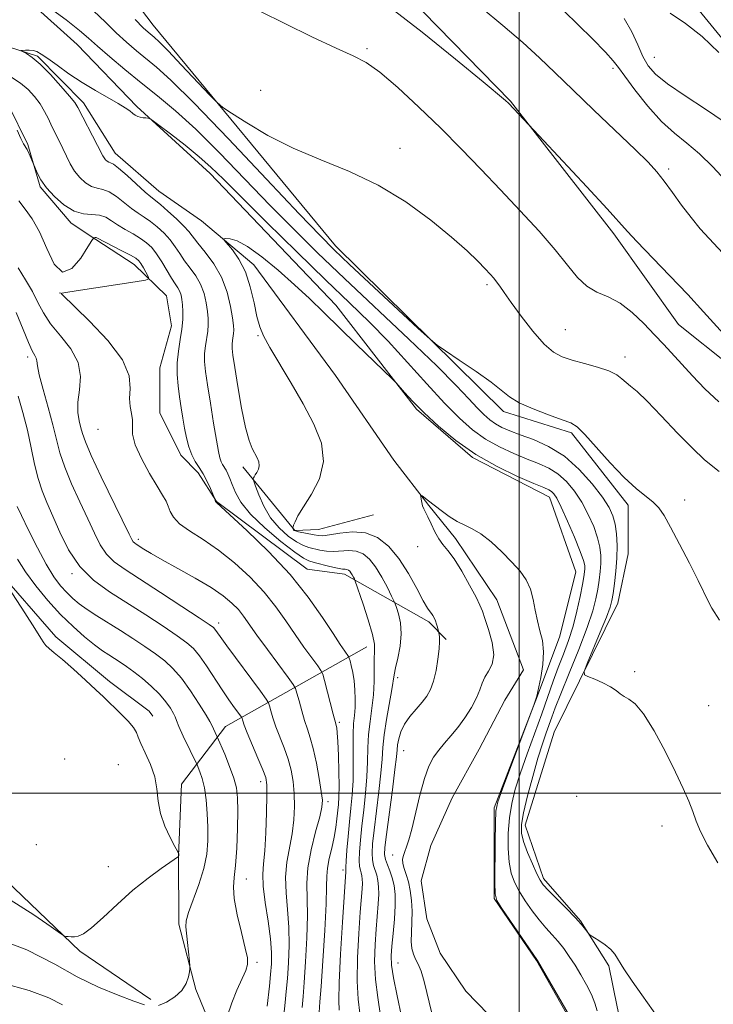
# Model space of a CAD drawing. Extents: x 2102300 to 2105200, y 339800 to 342700.
# Drawn here: x 2103419 to 2103532, y 340466 to 340626 of the extents above; entities that cross this region are included whole.
import ezdxf

# ---------------------------------------------------------------- set-up
doc = ezdxf.new("R2010")
doc.units = 0
doc.header["$MEASUREMENT"] = 0
doc.linetypes.add('rvrstm', pattern=[117.1, 50, -3.9, 0.5, -3.9, 0.5, -3.9, 0.5, -3.9, 50])
for name, color, linetype, lineweight in [('32000', 7, 'Continuous', 0), ('DTM HARD BREAKLINE', 7, 'Continuous', 0), ('DTM SPOT ELEVATION', 2, 'Continuous', 13), ('INDEX CONTOUR', 41, 'Continuous', 13), ('INTERMEDIATE CONTOUR', 44, 'Continuous', 0), ('STREAM - RIVER SINGLE LINE', 142, 'rvrstm', 0)]:
    doc.layers.add(name, color=color, linetype=linetype, lineweight=lineweight)

msp = doc.modelspace()

# ---------------------------------------------------------------- linework, layer by layer
at = {"layer": '32000', "flags": 128}
for points in [[(2103500, 342500), (2103500, 340000)], [(2102500, 340500), (2105000, 340500)]]:
    msp.add_lwpolyline(points, dxfattribs=at)
at = {"layer": 'DTM HARD BREAKLINE'}
for points in [[(2103246.581, 340728.201, 1084.965), (2103247.21, 340711.664, 1085.385), (2103249.855, 340695.734, 1085.595), (2103252.69, 340687.671, 1086.785), (2103259.763, 340678.201, 1087.065), (2103269.457, 340668.938, 1087.485), (2103280.564, 340659.071, 1086.855), (2103292.882, 340648.802, 1086.435), (2103312.264, 340635.115, 1086.015), (2103329.626, 340623.644, 1085.525), (2103345.573, 340613.583, 1084.895), (2103360.715, 340603.318, 1084.335), (2103369.196, 340596.069, 1083.705), (2103381.313, 340584.994, 1083.005), (2103392.825, 340574.321, 1082.445), (2103400.101, 340563.44, 1081.885), (2103409.808, 340545.907, 1081.185), (2103414.863, 340536.637, 1079.995), (2103424.762, 340525.356, 1079.715), (2103433.445, 340518.108, 1079.645), (2103439.906, 340513.277, 1079.505), (2103440.512, 340512.471, 1079.225)], [(2103430.58, 340637.85, 1069.82), (2103440.56, 340624.7, 1068.81), (2103470.15, 340588.88, 1066.59), (2103497.44, 340561.94, 1065.59), (2103508.51, 340558.47, 1065.69), (2103517.73, 340546.73, 1065.59), (2103517.7, 340538.87, 1065.18), (2103516.05, 340530.81, 1064.78), (2103505.67, 340509.89, 1063.37), (2103500.97, 340494.8, 1062.76), (2103503.95, 340486.11, 1062.36), (2103509.97, 340479.23, 1062.06), (2103514.57, 340471.95, 1061.86), (2103515.95, 340465.29, 1061.76), (2103517.53, 340458.03, 1061.55), (2103520.33, 340451.97, 1061.25), (2103525.14, 340447.11, 1061.05), (2103528.34, 340440.24, 1060.95), (2103529.7, 340430.96, 1060.95), (2103530.29, 340426.32, 1060.95), (2103533.1, 340423.08, 1060.55)], [(2103520.933, 340637.245, 1081.185), (2103531.177, 340624.674, 1080.205), (2103541.026, 340612.693, 1080.205), (2103552.646, 340600.714, 1080.695), (2103562.693, 340587.554, 1080.555), (2103568.609, 340576.156, 1080.065), (2103574.33, 340563.383, 1079.785), (2103575.916, 340554.536, 1078.945), (2103574.755, 340541.752, 1077.965), (2103573.584, 340535.261, 1077.405), (2103572.823, 340517.562, 1076.705), (2103577.381, 340493.184, 1075.655), (2103579.36, 340484.141, 1075.165), (2103588.039, 340466.062, 1075.095), (2103597.094, 340459.389, 1075.025), (2103610.473, 340454.492, 1075.025), (2103631.136, 340443.903, 1075.095), (2103643.534, 340437.628, 1075.165), (2103655.927, 340434.5, 1074.745), (2103669.297, 340435.502, 1074.325), (2103682.07, 340442.01, 1074.045), (2103691.496, 340451.462, 1074.045)], [(2103413.654, 340634.631, 1063.965), (2103428.194, 340621.542, 1062.915), (2103437.889, 340611.471, 1062.145), (2103449.805, 340600.597, 1061.305), (2103470.206, 340579.247, 1060.465), (2103483.34, 340562.324, 1059.835), (2103492.427, 340554.472, 1059.975), (2103504.941, 340548.035, 1059.345), (2103509.194, 340535.94, 1058.855), (2103506.587, 340525.449, 1058.435), (2103502.971, 340515.762, 1058.015), (2103495.937, 340497.6, 1057.805), (2103495.959, 340482.877, 1057.945), (2103502.83, 340472.802, 1057.945), (2103509.301, 340461.315, 1057.875), (2103520.218, 340443.583, 1057.245), (2103525.085, 340424.832, 1056.895), (2103529.545, 340408.905, 1056.195), (2103542.873, 340397.428, 1055.915), (2103553.978, 340388.772, 1055.355)], [(2103534.155, 340569.456, 1071.385), (2103525.876, 340576.1, 1070.965), (2103515.368, 340590.808, 1071.595), (2103498.596, 340612.365, 1072.085), (2103477.388, 340634.117, 1072.855)], [(2103404.88, 340616.29, 1066.76), (2103416.99, 340611.78, 1065.95), (2103420.2, 340605.3, 1065.85), (2103422.19, 340598.42, 1066.15), (2103427.21, 340592.53, 1066.46), (2103431.25, 340589.89, 1068.17), (2103437.49, 340585.81, 1068.68), (2103442.73, 340580.74, 1067.26), (2103443.51, 340575.88, 1066.96), (2103441.66, 340569.02, 1067.06), (2103441.63, 340561.74, 1067.47), (2103445.03, 340554.85, 1066.66), (2103447.85, 340552.01, 1066.46), (2103450.86, 340547.34, 1065.95)], [(2103455.13, 340552.98, 1062.51), (2103463.58, 340542.63, 1059.89), (2103467.42, 340542.82, 1059.08), (2103476.33, 340545.2, 1058.87)], [(2103450.86, 340547.34, 1065.95), (2103465.57, 340536.36, 1065.24), (2103471.63, 340535.52, 1064.53), (2103485.34, 340527.78, 1060.29), (2103488.16, 340524.94, 1059.78)], [(2103475.28, 340523.72, 1064.67), (2103452.32, 340510.83, 1075.2), (2103445.16, 340501.43, 1079.49), (2103444.68, 340489.81, 1080.02), (2103444.7, 340478.69, 1078.24), (2103447.47, 340468.11, 1077.88)], [(2103440.175, 340466.485, 1078.455), (2103428.667, 340474.335, 1079.785), (2103409.885, 340492.258, 1081.395), (2103391.107, 340506.551, 1083.775), (2103375.357, 340519.437, 1084.195), (2103362.854, 340518.007, 1083.845), (2103354.546, 340506.443, 1084.125), (2103333.066, 340492.768, 1087.345), (2103315.923, 340481.373, 1089.025)], [(2103476.94, 340413.39, 1065.34), (2103462.85, 340428.42, 1068.68), (2103454.47, 340451.1, 1074.44), (2103447.47, 340468.11, 1077.88)]]:
    msp.add_polyline3d(points, dxfattribs=at)
at = {"layer": 'DTM SPOT ELEVATION'}
for p in [(2103475.27, 340620.88, 1070.21), (2103521.98, 340619.48, 1078.91), (2103515.248, 340617.668, 1075.655), (2103458.01, 340614.1, 1068.91), (2103480.657, 340604.675, 1068.655), (2103524.287, 340601.334, 1074.325), (2103494.78, 340582.56, 1067.71), (2103425.43, 340581.19, 1068.01), (2103507.524, 340575.267, 1068.935), (2103457.58, 340574.29, 1060.11), (2103420.16, 340570.79, 1072.41), (2103517.17, 340570.78, 1068.51), (2103431.571, 340559.048, 1068.795), (2103526.91, 340547.61, 1066.41), (2103438.13, 340541.21, 1069.61), (2103483.53, 340540.01, 1058.51), (2103427.369, 340535.646, 1074.255), (2103451.18, 340527.613, 1071.525), (2103480.26, 340518.71, 1061.61), (2103518.77, 340519.69, 1064.21), (2103530.806, 340514.189, 1065.435), (2103470.767, 340511.506, 1067.745), (2103481.261, 340506.882, 1059.065), (2103426.18, 340505.55, 1081.71), (2103434.876, 340504.597, 1080.905), (2103457.99, 340501.85, 1074.51), (2103509.36, 340499.46, 1063.21), (2103468.97, 340498.595, 1069.635), (2103523.19, 340494.64, 1063.11), (2103421.59, 340491.61, 1081.41), (2103479.46, 340489.93, 1058.61), (2103433.286, 340488.056, 1080.975), (2103471.406, 340487.506, 1066.345), (2103455.677, 340486.071, 1075.305), (2103457.43, 340472.49, 1075.71), (2103480.302, 340472.392, 1059.135)]:
    msp.add_point(p, dxfattribs=at)
at = {"layer": 'INDEX CONTOUR'}
for points in [[(2103458.0059, 340626.912, 1070), (2103461.916, 340624.948, 1070), (2103466.337, 340622.802, 1070), (2103470.28, 340620.956, 1070), (2103473.052, 340619.706, 1070), (2103475.148, 340618.61, 1070), (2103477.361, 340617.04, 1070), (2103480.283, 340614.544, 1070), (2103483.715, 340611.369, 1070), (2103487.257, 340607.936, 1070), (2103490.598, 340604.579, 1070), (2103493.785, 340601.287, 1070), (2103496.953, 340597.9589, 1070), (2103500.169, 340594.551, 1070), (2103503.227, 340591.231, 1070), (2103505.851, 340588.223, 1070), (2103507.861, 340585.712, 1070), (2103509.469, 340583.738, 1070), (2103510.979, 340582.305, 1070), (2103512.639, 340581.352, 1070), (2103514.459, 340580.562, 1070), (2103516.386, 340579.552, 1070), (2103518.36, 340578.054, 1070), (2103520.276, 340576.248, 1070), (2103522.015, 340574.43, 1070), (2103523.513, 340572.8109, 1070), (2103526.414, 340569.626, 1070), (2103528.169, 340567.7219, 1070), (2103530.186, 340565.648, 1070), (2103532.431, 340563.547, 1070)], [(2103524.5461, 340626.62, 1080), (2103527.016, 340624.944, 1080), (2103529.729, 340622.861, 1080), (2103532.451, 340620.25, 1080)], [(2103480.903, 340463.736, 1060), (2103480.191, 340467.078, 1060), (2103479.586, 340469.992, 1060), (2103479.277, 340472.03, 1060), (2103479.229, 340473.559, 1060), (2103479.348, 340475.148, 1060), (2103479.545, 340477.21, 1060), (2103479.74, 340479.529, 1060), (2103479.859, 340481.737, 1060), (2103479.838, 340483.546, 1060), (2103479.677, 340485.004, 1060), (2103479.3899, 340486.243, 1060), (2103479.004, 340487.366, 1060), (2103478.605, 340488.371, 1060), (2103478.291, 340489.229, 1060), (2103478.149, 340490.009, 1060), (2103478.201, 340491.175, 1060), (2103478.456, 340493.289, 1060), (2103479.404, 340500.505, 1060), (2103479.827, 340503.833, 1060), (2103480.062, 340505.889, 1060), (2103480.172, 340507.013, 1060), (2103480.265, 340507.816, 1060), (2103480.443, 340508.791, 1060), (2103480.789, 340509.954, 1060), (2103481.383, 340511.203, 1060), (2103482.259, 340512.446, 1060), (2103483.275, 340513.636, 1060), (2103484.245, 340514.735, 1060), (2103485.0251, 340515.744, 1060), (2103485.627, 340516.823, 1060), (2103486.106, 340518.168, 1060), (2103486.504, 340519.888, 1060), (2103486.81, 340521.743, 1060), (2103486.999, 340523.4, 1060), (2103487.06, 340524.6029, 1060), (2103487.038, 340525.38, 1060), (2103486.953, 340526.08, 1060), (2103486.919, 340526.25, 1060), (2103486.737, 340526.91, 1060), (2103486.578, 340527.441, 1060), (2103486.394, 340527.982, 1060), (2103486.201, 340528.447, 1060), (2103485.996, 340528.828, 1060), (2103485.778, 340529.136, 1060), (2103485.521, 340529.435, 1060), (2103485.114, 340530.012, 1060), (2103484.4281, 340531.203, 1060), (2103483.371, 340533.209, 1060), (2103482.012, 340535.6751, 1060), (2103480.463, 340538.106, 1060), (2103478.805, 340540.083, 1060), (2103477.016, 340541.483, 1060), (2103475.047, 340542.259, 1060), (2103472.908, 340542.421, 1060), (2103470.848, 340542.206, 1060), (2103469.176, 340541.912, 1060), (2103468.096, 340541.775, 1060), (2103467.3861, 340541.797, 1060), (2103466.721, 340541.918, 1060), (2103464.163, 340542.429, 1060), (2103463.6919, 340542.552, 1060), (2103463.467, 340542.648, 1060), (2103463.374, 340542.738, 1060), (2103463.316, 340542.836, 1060), (2103463.246, 340543.006, 1060), (2103463.237, 340543.063, 1060), (2103463.27, 340543.185, 1060), (2103463.375, 340543.478, 1060), (2103463.6, 340544.0489, 1060), (2103464.076, 340545.011, 1060), (2103464.956, 340546.481, 1060), (2103466.267, 340548.529, 1060), (2103467.553, 340551.037, 1060), (2103468.231, 340553.842, 1060), (2103467.873, 340556.81, 1060), (2103466.657, 340559.923, 1060), (2103464.911, 340563.193, 1060), (2103462.956, 340566.57, 1060), (2103459.521, 340572.372, 1060), (2103458.498, 340574.223, 1060), (2103457.865, 340575.703, 1060), (2103457.408, 340577.368, 1060), (2103456.933, 340579.61, 1060), (2103456.335, 340582.177, 1060), (2103455.531, 340584.654, 1060), (2103454.494, 340586.696, 1060), (2103453.416, 340588.231, 1060), (2103452.083, 340589.798, 1060), (2103452.0361, 340589.998, 1060), (2103452.364, 340590.028, 1060), (2103453.052, 340589.983, 1060), (2103454.19, 340589.651, 1060), (2103455.892, 340588.744, 1060), (2103458.199, 340587.08, 1060), (2103460.851, 340584.9, 1060), (2103463.512, 340582.549, 1060), (2103465.941, 340580.286, 1060), (2103468.2829, 340578.023, 1060), (2103473.541, 340572.8939, 1060), (2103479.444, 340567.191, 1060), (2103480.03, 340566.5949, 1060), (2103481.401, 340565.035, 1060), (2103482.727, 340563.6, 1060), (2103484.554, 340561.7521, 1060), (2103486.905, 340559.562, 1060), (2103489.726, 340557.225, 1060), (2103492.9491, 340554.971, 1060), (2103496.434, 340553.0009, 1060), (2103499.75, 340551.41, 1060), (2103502.396, 340550.2649, 1060), (2103504.017, 340549.59, 1060), (2103504.85, 340549.227, 1060), (2103505.279, 340548.973, 1060), (2103505.646, 340548.611, 1060), (2103506.124, 340547.858, 1060), (2103506.847, 340546.413, 1060), (2103507.878, 340544.138, 1060), (2103509.001, 340541.5299, 1060), (2103509.933, 340539.244, 1060), (2103510.462, 340537.774, 1060), (2103510.663, 340536.949, 1060), (2103510.683, 340536.434, 1060), (2103510.6389, 340535.911, 1060), (2103510.52, 340535.126, 1060), (2103510.288, 340533.839, 1060), (2103509.912, 340531.906, 1060), (2103509.3941, 340529.551, 1060), (2103508.75, 340527.091, 1060), (2103507.997, 340524.777, 1060), (2103507.18, 340522.5791, 1060), (2103506.346, 340520.403, 1060), (2103505.525, 340518.146, 1060), (2103503.6599, 340512.884, 1060), (2103501.291, 340506.384, 1060), (2103500.207, 340503.289, 1060), (2103499.377, 340500.653, 1060), (2103498.795, 340498.306, 1060), (2103498.423, 340495.9749, 1060), (2103498.23, 340493.477, 1060), (2103498.212, 340490.987, 1060), (2103498.373, 340488.767, 1060), (2103498.719, 340486.997, 1060), (2103499.265, 340485.517, 1060), (2103500.0271, 340484.082, 1060), (2103501.002, 340482.513, 1060), (2103502.109, 340480.899, 1060), (2103503.247, 340479.397, 1060), (2103504.332, 340478.116, 1060), (2103505.355, 340476.988, 1060), (2103506.321, 340475.9, 1060), (2103507.242, 340474.749, 1060), (2103508.15, 340473.485, 1060), (2103509.079, 340472.07, 1060), (2103510.043, 340470.492, 1060), (2103510.961, 340468.858, 1060), (2103511.729, 340467.298, 1060), (2103512.275, 340465.909, 1060), (2103512.663, 340464.638, 1060)], [(2103464.741, 340465.17, 1070), (2103464.905, 340466.941, 1070), (2103465.088, 340469.245, 1070), (2103465.321, 340472.597, 1070), (2103465.534, 340476.483, 1070), (2103465.628, 340480.131, 1070), (2103465.5, 340485.3819, 1070), (2103465.671, 340487.853, 1070), (2103466.214, 340490.759, 1070), (2103466.945, 340493.716, 1070), (2103467.599, 340496.152, 1070), (2103467.963, 340497.706, 1070), (2103468.035, 340498.843, 1070), (2103467.869, 340500.238, 1070), (2103467.521, 340502.363, 1070), (2103467.06, 340504.872, 1070), (2103466.561, 340507.215, 1070), (2103466.082, 340508.992, 1070), (2103465.619, 340510.399, 1070), (2103465.152, 340511.781, 1070), (2103464.677, 340513.372, 1070), (2103464.242, 340514.958, 1070), (2103463.913, 340516.2131, 1070), (2103463.69, 340516.963, 1070), (2103463.316, 340517.631, 1070), (2103462.472, 340518.787, 1070), (2103459.129, 340523.298, 1070), (2103457.416, 340525.653, 1070), (2103455.243, 340528.713, 1070), (2103454.387, 340529.783, 1070), (2103453.353, 340530.8539, 1070), (2103451.943, 340532.026, 1070), (2103449.972, 340533.369, 1070), (2103447.371, 340534.904, 1070), (2103444.55, 340536.468, 1070), (2103442.032, 340537.847, 1070), (2103440.223, 340538.88, 1070), (2103439.045, 340539.595, 1070), (2103437.814, 340540.387, 1070), (2103437.498, 340540.613, 1070), (2103437.286, 340540.819, 1070), (2103437.079, 340541.152, 1070), (2103436.632, 340542.056, 1070), (2103432.129, 340551.331, 1070), (2103430.5, 340554.799, 1070), (2103429.538, 340557.04, 1070), (2103429.081, 340558.359, 1070), (2103428.827, 340559.328, 1070), (2103428.549, 340560.433, 1070), (2103428.327, 340561.802, 1070), (2103428.3149, 340563.472, 1070), (2103428.567, 340565.453, 1070), (2103428.734, 340567.641, 1070), (2103428.366, 340569.903, 1070), (2103427.1719, 340572.12, 1070), (2103425.511, 340574.229, 1070), (2103423.902, 340576.185, 1070), (2103422.7279, 340577.97, 1070), (2103421.837, 340579.68, 1070), (2103420.941, 340581.444, 1070), (2103419.835, 340583.347, 1070), (2103418.644, 340585.304, 1070)], [(2103417.301, 340482.645, 1080), (2103421.163, 340480.23, 1080), (2103423.9889, 340478.27, 1080), (2103425.525, 340477.185, 1080), (2103426.156, 340476.78, 1080), (2103426.421, 340476.71, 1080), (2103426.762, 340476.689, 1080), (2103427.226, 340476.671, 1080), (2103427.764, 340476.671, 1080), (2103428.368, 340476.748, 1080), (2103429.213, 340477.132, 1080), (2103430.515, 340478.099, 1080), (2103432.416, 340479.8109, 1080), (2103434.749, 340481.985, 1080), (2103437.2669, 340484.228, 1080), (2103439.725, 340486.197, 1080), (2103441.873, 340487.766, 1080), (2103444.688, 340489.703, 1080), (2103444.726, 340489.85, 1080), (2103444.703, 340490.183, 1080), (2103444.6769, 340490.2701, 1080), (2103444.52, 340490.571, 1080), (2103444.095, 340491.347, 1080), (2103443.339, 340492.765, 1080), (2103442.462, 340494.639, 1080), (2103441.747, 340496.695, 1080), (2103441.3789, 340498.71, 1080), (2103441.161, 340500.6811, 1080), (2103440.801, 340502.66, 1080), (2103440.103, 340504.657, 1080), (2103439.254, 340506.511, 1080), (2103438.538, 340508.022, 1080), (2103438.142, 340509.07, 1080), (2103437.857, 340509.856, 1080), (2103437.378, 340510.662, 1080), (2103436.495, 340511.692, 1080), (2103435.3769, 340512.833, 1080), (2103432.487, 340515.628, 1080), (2103431.266, 340516.771, 1080), (2103429.5409, 340518.354, 1080), (2103427.59, 340520.115, 1080), (2103425.805, 340521.6851, 1080), (2103424.497, 340522.781, 1080), (2103423.6381, 340523.479, 1080), (2103423.116, 340523.94, 1080), (2103422.78, 340524.369, 1080), (2103422.3131, 340525.15, 1080), (2103421.355, 340526.711, 1080), (2103419.703, 340529.267, 1080), (2103414.842, 340536.664, 1080)]]:
    msp.add_polyline3d(points, dxfattribs=at)
at = {"layer": 'INTERMEDIATE CONTOUR'}
for points in [[(2103423.085, 340627.978, 1064), (2103426.417, 340625.532, 1064), (2103428.604, 340623.836, 1064), (2103430.066, 340622.59, 1064), (2103431.5139, 340621.292, 1064), (2103433.498, 340619.5599, 1064), (2103435.935, 340617.498, 1064), (2103438.581, 340615.331, 1064), (2103441.271, 340613.185, 1064), (2103444.154, 340610.795, 1064), (2103447.459, 340607.797, 1064), (2103451.316, 340603.974, 1064), (2103455.4681, 340599.6829, 1064), (2103459.563, 340595.425, 1064), (2103463.383, 340591.541, 1064), (2103467.2549, 340587.729, 1064), (2103471.644, 340583.526, 1064), (2103482.069, 340573.699, 1064), (2103486.614, 340569.348, 1064), (2103489.791, 340566.178, 1064), (2103491.836, 340564.026, 1064), (2103493.1981, 340562.553, 1064), (2103494.272, 340561.461, 1064), (2103495.224, 340560.624, 1064), (2103496.163, 340559.958, 1064), (2103497.203, 340559.381, 1064), (2103498.486, 340558.816, 1064), (2103500.163, 340558.186, 1064), (2103502.319, 340557.397, 1064), (2103504.789, 340556.293, 1064), (2103507.344, 340554.704, 1064), (2103509.765, 340552.558, 1064), (2103511.8811, 340550.186, 1064), (2103513.528, 340548.02, 1064), (2103514.602, 340546.368, 1064), (2103515.225, 340545.031, 1064), (2103515.574, 340543.686, 1064), (2103515.798, 340542.0759, 1064), (2103515.908, 340540.21, 1064), (2103515.886, 340538.16, 1064), (2103515.7279, 340536.03, 1064), (2103515.496, 340534.03, 1064), (2103515.265, 340532.403, 1064), (2103515.069, 340531.253, 1064), (2103514.765, 340530.157, 1064), (2103514.167, 340528.554, 1064), (2103513.175, 340526.107, 1064), (2103511.071, 340521.0559, 1064), (2103510.566, 340519.764, 1064), (2103510.592, 340519.206, 1064), (2103511.172, 340518.904, 1064), (2103512.269, 340518.474, 1064), (2103513.606, 340517.903, 1064), (2103514.847, 340517.273, 1064), (2103515.745, 340516.658, 1064), (2103516.412, 340516.105, 1064), (2103517.047, 340515.652, 1064), (2103517.8321, 340515.251, 1064), (2103518.865, 340514.4891, 1064), (2103520.226, 340512.866, 1064), (2103521.933, 340510.087, 1064), (2103523.756, 340506.677, 1064), (2103525.403, 340503.3661, 1064), (2103526.649, 340500.722, 1064), (2103527.543, 340498.678, 1064), (2103528.2, 340497.004, 1064), (2103528.762, 340495.456, 1064), (2103529.468, 340493.732, 1064), (2103530.585, 340491.518, 1064), (2103532.253, 340488.6639, 1064)], [(2103479.07, 340627.546, 1072), (2103484.225, 340623.565, 1072), (2103489.682, 340619.1771, 1072), (2103494.168, 340615.503, 1072), (2103497.81, 340612.478, 1072), (2103498.279, 340612.037, 1072), (2103504.036, 340605.916, 1072), (2103511.013, 340598.432, 1072), (2103514.293, 340594.88, 1072), (2103517.62, 340591.191, 1072), (2103519.127, 340589.567, 1072), (2103524.414, 340584.062, 1072), (2103527.382, 340580.943, 1072), (2103529.955, 340578.1649, 1072), (2103533.729, 340573.99, 1072)], [(2103493.845, 340627.553, 1074), (2103497.367, 340624.644, 1074), (2103500.613, 340621.866, 1074), (2103503.334, 340619.385, 1074), (2103505.873, 340616.942, 1074), (2103508.715, 340614.172, 1074), (2103512.16, 340610.869, 1074), (2103518.832, 340604.505, 1074), (2103520.949, 340602.423, 1074), (2103522.3749, 340600.882, 1074), (2103523.572, 340599.378, 1074), (2103524.908, 340597.532, 1074), (2103526.387, 340595.467, 1074), (2103527.921, 340593.431, 1074), (2103529.429, 340591.627, 1074), (2103530.847, 340590.068, 1074), (2103534.544, 340586.1051, 1074)], [(2103430.845, 340627.024, 1066), (2103432.806, 340625.158, 1066), (2103434.559, 340623.4549, 1066), (2103436.222, 340621.918, 1066), (2103437.832, 340620.52, 1066), (2103441.073, 340617.8679, 1066), (2103443.443, 340615.74, 1066), (2103447.233, 340612.002, 1066), (2103452.792, 340606.235, 1066), (2103458.98, 340599.696, 1066), (2103464.282, 340594.063, 1066), (2103467.657, 340590.512, 1066), (2103469.946, 340588.2119, 1066), (2103472.4591, 340585.83, 1066), (2103483.568, 340575.4799, 1066), (2103485.522, 340573.681, 1066), (2103486.679, 340572.729, 1066), (2103488.03, 340571.809, 1066), (2103490.281, 340570.313, 1066), (2103492.993, 340568.469, 1066), (2103495.438, 340566.712, 1066), (2103498.432, 340564.331, 1066), (2103500.008, 340563.383, 1066), (2103502.263, 340562.371, 1066), (2103504.789, 340561.394, 1066), (2103506.967, 340560.616, 1066), (2103508.379, 340560.093, 1066), (2103509.412, 340559.46, 1066), (2103510.653, 340558.246, 1066), (2103514.792, 340553.622, 1066), (2103517.065, 340551.237, 1066), (2103519.014, 340549.466, 1066), (2103521.795, 340547.247, 1066), (2103522.699, 340546.312, 1066), (2103523.538, 340545.074, 1066), (2103524.596, 340543.178, 1066), (2103526.053, 340540.437, 1066), (2103527.668, 340537.331, 1066), (2103529.097, 340534.508, 1066), (2103530.755, 340531.059, 1066), (2103531.313, 340530.015, 1066), (2103532.555, 340528.08, 1066)], [(2103507.284, 340627.03, 1076), (2103511.895, 340622.461, 1076), (2103514.015, 340620.319, 1076), (2103515.296, 340618.915, 1076), (2103516.135, 340617.818, 1076), (2103517.149, 340616.382, 1076), (2103518.796, 340614.163, 1076), (2103520.902, 340611.529, 1076), (2103523.132, 340609.0471, 1076), (2103525.232, 340607.124, 1076), (2103527.248, 340605.509, 1076), (2103529.308, 340603.787, 1076), (2103531.468, 340601.681, 1076), (2103533.521, 340599.473, 1076)], [(2103517.0531, 340625.787, 1078), (2103518.292, 340623.608, 1078), (2103519.258, 340621.491, 1078), (2103520.081, 340619.6241, 1078), (2103520.935, 340618.108, 1078), (2103522.15, 340616.719, 1078), (2103524.1, 340615.153, 1078), (2103526.981, 340613.202, 1078), (2103530.2829, 340611.046, 1078), (2103533.32, 340608.9669, 1078)], [(2103437.605, 340625.618, 1068), (2103438.947, 340624.276, 1068), (2103439.728, 340623.543, 1068), (2103440.726, 340622.711, 1068), (2103441.535, 340621.963, 1068), (2103442.97, 340620.52, 1068), (2103445.182, 340618.206, 1068), (2103449.723, 340613.375, 1068), (2103450.943, 340612.102, 1068), (2103451.86, 340611.329, 1068), (2103453.259, 340610.393, 1068), (2103455.745, 340608.807, 1068), (2103459.192, 340606.778, 1068), (2103463.295, 340604.688, 1068), (2103467.7689, 340602.8, 1068), (2103472.422, 340600.912, 1068), (2103477.086, 340598.702, 1068), (2103481.575, 340595.974, 1068), (2103485.642, 340593.022, 1068), (2103489.024, 340590.2651, 1068), (2103491.533, 340588.036, 1068), (2103493.288, 340586.344, 1068), (2103494.482, 340585.111, 1068), (2103495.299, 340584.247, 1068), (2103495.878, 340583.6021, 1068), (2103496.35, 340583.012, 1068), (2103496.853, 340582.304, 1068), (2103497.573, 340581.2649, 1068), (2103498.7021, 340579.6749, 1068), (2103500.344, 340577.444, 1068), (2103502.248, 340575, 1068), (2103504.071, 340572.905, 1068), (2103505.581, 340571.569, 1068), (2103506.982, 340570.812, 1068), (2103508.59, 340570.301, 1068), (2103510.601, 340569.765, 1068), (2103512.731, 340569.169, 1068), (2103514.5821, 340568.537, 1068), (2103515.8591, 340567.894, 1068), (2103516.7051, 340567.264, 1068), (2103517.368, 340566.671, 1068), (2103518.099, 340566.075, 1068), (2103519.15, 340565.181, 1068), (2103520.773, 340563.631, 1068), (2103523.094, 340561.231, 1068), (2103525.736, 340558.453, 1068), (2103528.1949, 340555.933, 1068), (2103530.08, 340554.155, 1068), (2103531.454, 340553.003, 1068), (2103532.49, 340552.21, 1068)], [(2103477.502, 340463.8291, 1062), (2103477.025, 340466.79, 1062), (2103476.641, 340469.736, 1062), (2103476.512, 340472.628, 1062), (2103476.588, 340475.3831, 1062), (2103476.767, 340477.907, 1062), (2103477.11, 340482.002, 1062), (2103477.194, 340483.5561, 1062), (2103477.18, 340484.794, 1062), (2103477.07, 340485.793, 1062), (2103476.873, 340486.641, 1062), (2103476.346, 340488.231, 1062), (2103476.157, 340489.133, 1062), (2103476.107, 340490.239, 1062), (2103476.206, 340491.77, 1062), (2103476.453, 340493.971, 1062), (2103477.232, 340500.235, 1062), (2103477.557, 340503.227, 1062), (2103477.729, 340505.5051, 1062), (2103477.85, 340507.401, 1062), (2103478.059, 340509.436, 1062), (2103478.451, 340511.9541, 1062), (2103479.327, 340516.8, 1062), (2103479.713, 340519.213, 1062), (2103479.928, 340520.307, 1062), (2103480.29, 340521.901, 1062), (2103480.661, 340523.843, 1062), (2103480.848, 340525.838, 1062), (2103480.721, 340527.629, 1062), (2103480.403, 340529.087, 1062), (2103480.078, 340530.117, 1062), (2103479.87, 340530.709, 1062), (2103479.664, 340531.194, 1062), (2103479.281, 340531.986, 1062), (2103478.596, 340533.366, 1062), (2103477.685, 340535.078, 1062), (2103476.678, 340536.729, 1062), (2103475.671, 340537.9989, 1062), (2103474.642, 340538.8421, 1062), (2103473.5379, 340539.284, 1062), (2103472.3279, 340539.378, 1062), (2103469.829, 340539.207, 1062), (2103468.683, 340539.277, 1062), (2103467.64, 340539.464, 1062), (2103465.845, 340539.892, 1062), (2103464.947, 340540.205, 1062), (2103463.859, 340540.776, 1062), (2103462.495, 340541.727, 1062), (2103461.01, 340543.049, 1062), (2103459.624, 340544.7, 1062), (2103458.514, 340546.588, 1062), (2103457.702, 340548.419, 1062), (2103457.171, 340549.849, 1062), (2103456.893, 340550.638, 1062), (2103456.799, 340550.949, 1062), (2103456.805, 340551.049, 1062), (2103456.851, 340551.165, 1062), (2103456.948, 340551.361, 1062), (2103457.126, 340551.66, 1062), (2103457.393, 340552.076, 1062), (2103457.654, 340552.585, 1062), (2103457.792, 340553.155, 1062), (2103457.718, 340553.76, 1062), (2103457.463, 340554.406, 1062), (2103456.638, 340555.937, 1062), (2103456.125, 340557.223, 1062), (2103455.544, 340559.3509, 1062), (2103454.909, 340562.501, 1062), (2103454.298, 340566.035, 1062), (2103453.806, 340569.106, 1062), (2103453.506, 340571.083, 1062), (2103453.374, 340572.192, 1062), (2103453.3639, 340572.871, 1062), (2103453.43, 340573.481, 1062), (2103453.616, 340574.628, 1062), (2103453.651, 340575.163, 1062), (2103453.602, 340575.908, 1062), (2103453.439, 340577.139, 1062), (2103453.121, 340579.029, 1062), (2103452.562, 340581.346, 1062), (2103451.666, 340583.753, 1062), (2103450.402, 340585.956, 1062), (2103449.013, 340587.831, 1062), (2103447.8091, 340589.297, 1062), (2103446.34, 340591.161, 1062), (2103445.5229, 340592.066, 1062), (2103444.319, 340593.238, 1062), (2103442.948, 340594.49, 1062), (2103441.739, 340595.543, 1062), (2103440.2, 340596.784, 1062), (2103439.2719, 340597.575, 1062), (2103436.313, 340600.254, 1062), (2103434.947, 340601.444, 1062), (2103434.083, 340602.095, 1062), (2103433.615, 340602.347, 1062), (2103433.336, 340602.45, 1062), (2103433.08, 340602.608, 1062), (2103432.828, 340602.844, 1062), (2103432.599, 340603.132, 1062), (2103432.386, 340603.491, 1062), (2103431.536, 340605.1709, 1062), (2103428.335, 340611.314, 1062), (2103427.818, 340612.111, 1062), (2103426.976, 340613.157, 1062), (2103425.574, 340614.78, 1062), (2103423.86, 340616.669, 1062), (2103422.201, 340618.3499, 1062), (2103420.896, 340619.46, 1062), (2103419.971, 340620.071, 1062), (2103419.087, 340620.508, 1062), (2103419.07, 340620.566, 1062), (2103419.314, 340620.592, 1062), (2103419.79, 340620.6199, 1062), (2103420.403, 340620.624, 1062), (2103421.043, 340620.563, 1062), (2103421.654, 340620.385, 1062), (2103422.386, 340619.9909, 1062), (2103423.444, 340619.27, 1062), (2103424.973, 340618.163, 1062), (2103426.878, 340616.807, 1062), (2103429.007, 340615.39, 1062), (2103431.194, 340614.076, 1062), (2103434.892, 340611.985, 1062), (2103436.027, 340611.271, 1062), (2103436.748, 340610.748, 1062), (2103437.235, 340610.365, 1062), (2103437.646, 340610.076, 1062), (2103438.042, 340609.867, 1062), (2103438.4581, 340609.728, 1062), (2103438.912, 340609.649, 1062), (2103439.347, 340609.613, 1062), (2103439.684, 340609.601, 1062), (2103439.924, 340609.554, 1062), (2103440.381, 340609.26, 1062), (2103441.446, 340608.466, 1062), (2103443.358, 340607.023, 1062), (2103445.733, 340605.19, 1062), (2103448.037, 340603.328, 1062), (2103449.943, 340601.635, 1062), (2103451.97, 340599.66, 1062), (2103454.844, 340596.786, 1062), (2103459.026, 340592.646, 1062), (2103463.905, 340587.859, 1062), (2103468.602, 340583.294, 1062), (2103472.458, 340579.586, 1062), (2103475.685, 340576.445, 1062), (2103478.715, 340573.349, 1062), (2103481.865, 340569.933, 1062), (2103484.999, 340566.454, 1062), (2103487.863, 340563.324, 1062), (2103490.288, 340560.8579, 1062), (2103492.438, 340558.9681, 1062), (2103494.556, 340557.465, 1062), (2103496.818, 340556.191, 1062), (2103499.118, 340555.113, 1062), (2103501.28, 340554.225, 1062), (2103503.168, 340553.493, 1062), (2103504.82, 340552.76, 1062), (2103506.311, 340551.8391, 1062), (2103507.7049, 340550.585, 1062), (2103509.003, 340549.022, 1062), (2103510.188, 340547.217, 1062), (2103511.24, 340545.253, 1062), (2103512.113, 340543.28, 1062), (2103512.754, 340541.465, 1062), (2103513.13, 340539.925, 1062), (2103513.285, 340538.579, 1062), (2103513.285, 340537.297, 1062), (2103513.183, 340535.97, 1062), (2103513.0081, 340534.578, 1062), (2103512.777, 340533.121, 1062), (2103512.475, 340531.545, 1062), (2103511.962, 340529.574, 1062), (2103511.062, 340526.878, 1062), (2103509.692, 340523.312, 1062), (2103508.135, 340519.466, 1062), (2103506.764, 340516.115, 1062), (2103505.853, 340513.824, 1062), (2103505.288, 340512.317, 1062), (2103504.365, 340509.755, 1062), (2103503.77, 340508.012, 1062), (2103503.046, 340505.68, 1062), (2103502.2, 340502.693, 1062), (2103501.366, 340499.524, 1062), (2103500.708, 340496.783, 1062), (2103500.362, 340494.89, 1062), (2103500.3591, 340493.511, 1062), (2103500.702, 340492.125, 1062), (2103501.358, 340490.364, 1062), (2103502.152, 340488.483, 1062), (2103502.872, 340486.888, 1062), (2103503.392, 340485.85, 1062), (2103503.9249, 340485.087, 1062), (2103504.767, 340484.18, 1062), (2103507.674, 340481.255, 1062), (2103509.112, 340479.769, 1062), (2103510.128, 340478.64, 1062), (2103510.7541, 340477.869, 1062), (2103511.303, 340477.133, 1062), (2103511.548, 340476.933, 1062), (2103512.929, 340476.072, 1062), (2103513.984, 340475.359, 1062), (2103514.922, 340474.597, 1062), (2103515.558, 340473.842, 1062), (2103516.994, 340471.464, 1062), (2103518.36, 340469.436, 1062), (2103519.93, 340467.214, 1062), (2103522.682, 340463.339, 1062)], [(2103474.137, 340464.287, 1064), (2103473.864, 340466.548, 1064), (2103473.696, 340469.479, 1064), (2103473.746, 340473.225, 1064), (2103473.947, 340477.207, 1064), (2103474.185, 340480.665, 1064), (2103474.48, 340484.474, 1064), (2103474.53, 340485.374, 1064), (2103474.522, 340486.0431, 1064), (2103474.463, 340486.581, 1064), (2103474.357, 340487.0389, 1064), (2103474.217, 340487.487, 1064), (2103474.088, 340488.091, 1064), (2103474.024, 340489.036, 1064), (2103474.065, 340490.47, 1064), (2103474.212, 340492.365, 1064), (2103474.449, 340494.653, 1064), (2103474.755, 340497.245, 1064), (2103475.06, 340499.966, 1064), (2103475.286, 340502.621, 1064), (2103475.386, 340505.062, 1064), (2103475.436, 340507.325, 1064), (2103475.544, 340509.493, 1064), (2103475.782, 340511.639, 1064), (2103476.077, 340513.788, 1064), (2103476.319, 340515.958, 1064), (2103476.43, 340518.129, 1064), (2103476.477, 340521.789, 1064), (2103476.527, 340523.001, 1064), (2103476.48, 340524.157, 1064), (2103476.165, 340525.757, 1064), (2103475.488, 340528.101, 1064), (2103474.65, 340530.697, 1064), (2103473.332, 340534.557, 1064), (2103473.233, 340534.78, 1064), (2103473.089, 340535.069, 1064), (2103472.898, 340535.427, 1064), (2103472.687, 340535.773, 1064), (2103472.477, 340536.039, 1064), (2103472.2611, 340536.216, 1064), (2103472.03, 340536.308, 1064), (2103471.748, 340536.336, 1064), (2103471.2839, 340536.371, 1064), (2103470.482, 340536.501, 1064), (2103469.27, 340536.779, 1064), (2103466.683, 340537.447, 1064), (2103465.826, 340537.697, 1064), (2103464.954, 340538.142, 1064), (2103463.555, 340539.123, 1064), (2103461.316, 340540.851, 1064), (2103458.7, 340543.04, 1064), (2103456.367, 340545.2751, 1064), (2103454.819, 340547.2159, 1064), (2103453.929, 340548.816, 1064), (2103453.41, 340550.098, 1064), (2103453.02, 340551.093, 1064), (2103452.688, 340551.854, 1064), (2103452.387, 340552.441, 1064), (2103451.819, 340553.345, 1064), (2103451.579, 340553.805, 1064), (2103451.374, 340554.413, 1064), (2103451.147, 340555.462, 1064), (2103450.825, 340557.292, 1064), (2103450.368, 340560.073, 1064), (2103449.854, 340563.291, 1064), (2103449.391, 340566.2629, 1064), (2103449.0699, 340568.473, 1064), (2103448.908, 340570.069, 1064), (2103448.903, 340571.369, 1064), (2103449.039, 340572.625, 1064), (2103449.422, 340574.985, 1064), (2103449.506, 340576.015, 1064), (2103449.488, 340577.043, 1064), (2103449.378, 340578.204, 1064), (2103449.173, 340579.59, 1064), (2103448.824, 340581.105, 1064), (2103448.268, 340582.607, 1064), (2103447.4771, 340583.987, 1064), (2103446.561, 340585.253, 1064), (2103445.664, 340586.441, 1064), (2103444.886, 340587.587, 1064), (2103444.1469, 340588.708, 1064), (2103443.321, 340589.815, 1064), (2103442.322, 340590.908, 1064), (2103441.219, 340591.929, 1064), (2103440.119, 340592.804, 1064), (2103439.096, 340593.502, 1064), (2103438.0941, 340594.148, 1064), (2103437.023, 340594.9071, 1064), (2103434.583, 340596.87, 1064), (2103433.403, 340597.639, 1064), (2103432.368, 340598.019, 1064), (2103431.432, 340598.204, 1064), (2103430.516, 340598.478, 1064), (2103429.568, 340599.064, 1064), (2103428.634, 340599.934, 1064), (2103427.786, 340601.002, 1064), (2103427.074, 340602.1859, 1064), (2103426.46, 340603.427, 1064), (2103425.884, 340604.672, 1064), (2103425.3, 340605.882, 1064), (2103424.119, 340608.254, 1064), (2103423.535, 340609.459, 1064), (2103422.907, 340610.678, 1064), (2103422.173, 340611.899, 1064), (2103421.281, 340613.105, 1064), (2103420.221, 340614.25, 1064), (2103418.989, 340615.285, 1064), (2103417.593, 340616.177, 1064)], [(2103470.772, 340464.745, 1066), (2103470.7029, 340466.306, 1066), (2103470.7511, 340469.223, 1066), (2103470.981, 340473.823, 1066), (2103471.307, 340479.031, 1066), (2103471.866, 340487.192, 1066), (2103471.856, 340487.37, 1066), (2103471.823, 340487.548, 1066), (2103471.8301, 340487.95, 1066), (2103471.89, 340488.94, 1066), (2103472.024, 340490.7, 1066), (2103472.217, 340492.96, 1066), (2103472.446, 340495.335, 1066), (2103472.683, 340497.542, 1066), (2103472.888, 340499.697, 1066), (2103473.015, 340502.016, 1066), (2103473.042, 340504.62, 1066), (2103473.022, 340507.25, 1066), (2103473.028, 340509.551, 1066), (2103473.114, 340511.277, 1066), (2103473.24, 340512.6179, 1066), (2103473.346, 340513.872, 1066), (2103473.38, 340515.269, 1066), (2103473.33, 340516.761, 1066), (2103473.193, 340518.233, 1066), (2103472.978, 340519.572, 1066), (2103472.738, 340520.686, 1066), (2103472.538, 340521.483, 1066), (2103472.416, 340521.926, 1066), (2103472.298, 340522.187, 1066), (2103471.67, 340523.056, 1066), (2103470.938, 340524.113, 1066), (2103469.771, 340525.883, 1066), (2103468.061, 340528.508, 1066), (2103465.751, 340531.7961, 1066), (2103462.798, 340535.475, 1066), (2103459.281, 340539.234, 1066), (2103455.779, 340542.635, 1066), (2103452.995, 340545.202, 1066), (2103450.827, 340547.175, 1066), (2103450.6949, 340547.3309, 1066), (2103450.649, 340547.456, 1066), (2103450.559, 340547.798, 1066), (2103450.254, 340548.519, 1066), (2103449.8489, 340549.441, 1066), (2103449.299, 340550.614, 1066), (2103448.665, 340551.8069, 1066), (2103448.008, 340552.853, 1066), (2103447.374, 340553.838, 1066), (2103446.812, 340554.913, 1066), (2103446.355, 340556.193, 1066), (2103445.982, 340557.652, 1066), (2103445.663, 340559.229, 1066), (2103445.369, 340560.873, 1066), (2103445.093, 340562.572, 1066), (2103444.83, 340564.326, 1066), (2103444.591, 340566.131, 1066), (2103444.436, 340567.98, 1066), (2103444.442, 340569.866, 1066), (2103444.648, 340571.769, 1066), (2103444.955, 340573.621, 1066), (2103445.227, 340575.343, 1066), (2103445.36, 340576.867, 1066), (2103445.3729, 340578.178, 1066), (2103445.316, 340579.27, 1066), (2103445.225, 340580.15, 1066), (2103445.086, 340580.863, 1066), (2103444.871, 340581.462, 1066), (2103444.552, 340582.019, 1066), (2103444.108, 340582.675, 1066), (2103443.519, 340583.5859, 1066), (2103441.953, 340586.254, 1066), (2103441.119, 340587.5641, 1066), (2103440.324, 340588.579, 1066), (2103439.4889, 340589.368, 1066), (2103438.498, 340590.066, 1066), (2103437.289, 340590.78, 1066), (2103435.988, 340591.512, 1066), (2103434.774, 340592.2381, 1066), (2103433.767, 340592.924, 1066), (2103432.852, 340593.486, 1066), (2103431.859, 340593.834, 1066), (2103429.249, 340594.06, 1066), (2103427.696, 340594.506, 1066), (2103426.064, 340595.497, 1066), (2103424.512, 340596.853, 1066), (2103423.216, 340598.292, 1066), (2103422.309, 340599.571, 1066), (2103421.743, 340600.597, 1066), (2103420.397, 340603.794, 1066), (2103420.074, 340604.477, 1066), (2103419.498, 340605.435, 1066), (2103419.066, 340606.274, 1066), (2103418.443, 340607.661, 1066)], [(2103467.495, 340464.345, 1068), (2103467.644, 340466.085, 1068), (2103467.824, 340468.594, 1068), (2103468.106, 340472.7489, 1068), (2103468.417, 340477.666, 1068), (2103468.643, 340482.019, 1068), (2103468.717, 340484.83, 1068), (2103468.739, 340486.51, 1068), (2103468.853, 340487.817, 1068), (2103469.157, 340489.349, 1068), (2103469.568, 340491.078, 1068), (2103469.958, 340492.815, 1068), (2103470.23, 340494.403, 1068), (2103470.402, 340495.8089, 1068), (2103470.637, 340498.129, 1068), (2103470.722, 340499.3719, 1068), (2103470.756, 340501.097, 1068), (2103470.722, 340503.482, 1068), (2103470.641, 340506.093, 1068), (2103470.542, 340508.346, 1068), (2103470.451, 340509.797, 1068), (2103470.37, 340510.579, 1068), (2103470.3, 340510.969, 1068), (2103470.228, 340511.253, 1068), (2103469.808, 340512.786, 1068), (2103468.372, 340518.284, 1068), (2103468.096, 340519.278, 1068), (2103467.813, 340519.888, 1068), (2103467.278, 340520.638, 1068), (2103466.318, 340521.933, 1068), (2103465.034, 340523.705, 1068), (2103463.594, 340525.768, 1068), (2103462.114, 340527.964, 1068), (2103460.497, 340530.255, 1068), (2103458.592, 340532.629, 1068), (2103456.304, 340535.051, 1068), (2103453.762, 340537.3831, 1068), (2103451.149, 340539.462, 1068), (2103448.653, 340541.168, 1068), (2103446.479, 340542.561, 1068), (2103444.832, 340543.74, 1068), (2103443.842, 340544.7931, 1068), (2103443.321, 340545.7381, 1068), (2103443.003, 340546.58, 1068), (2103442.644, 340547.37, 1068), (2103442.09, 340548.348, 1068), (2103441.211, 340549.805, 1068), (2103439.961, 340551.904, 1068), (2103438.641, 340554.305, 1068), (2103437.639, 340556.543, 1068), (2103437.222, 340558.264, 1068), (2103437.1839, 340559.558, 1068), (2103437.1999, 340560.626, 1068), (2103437.0341, 340561.654, 1068), (2103436.803, 340562.767, 1068), (2103436.711, 340564.077, 1068), (2103436.824, 340565.695, 1068), (2103436.649, 340567.741, 1068), (2103435.554, 340570.334, 1068), (2103433.175, 340573.467, 1068), (2103430.215, 340576.613, 1068), (2103425.68, 340581.04, 1068), (2103425.612, 340581.134, 1068), (2103425.7129, 340581.1659, 1068), (2103426.347, 340581.275, 1068), (2103428.041, 340581.543, 1068), (2103437.61, 340583.016, 1068), (2103439.281, 340583.292, 1068), (2103439.831, 340583.517, 1068), (2103439.73, 340583.884, 1068), (2103438.965, 340585.282, 1068), (2103438.563, 340585.971, 1068), (2103438.222, 340586.444, 1068), (2103437.7461, 340586.832, 1068), (2103436.878, 340587.327, 1068), (2103435.481, 340588.057, 1068), (2103431.406, 340590.152, 1068), (2103431.275, 340590.195, 1068), (2103431.155, 340590.196, 1068), (2103430.928, 340590.1661, 1068), (2103430.839, 340590.1019, 1068), (2103430.584, 340589.714, 1068), (2103429.947, 340588.671, 1068), (2103428.793, 340586.874, 1068), (2103427.3191, 340585.156, 1068), (2103425.807, 340584.588, 1068), (2103424.473, 340585.89, 1068), (2103423.277, 340588.399, 1068), (2103422.112, 340591.109, 1068), (2103420.908, 340593.224, 1068), (2103419.738, 340594.807, 1068), (2103418.713, 340596.1359, 1068)], [(2103461.604, 340462.404, 1072), (2103461.987, 340465.995, 1072), (2103462.167, 340467.797, 1072), (2103462.352, 340469.896, 1072), (2103462.536, 340472.445, 1072), (2103462.651, 340475.3001, 1072), (2103462.6131, 340478.244, 1072), (2103462.387, 340481.093, 1072), (2103462.1311, 340483.804, 1072), (2103462.0509, 340486.369, 1072), (2103462.287, 340488.789, 1072), (2103463.137, 340493.376, 1072), (2103463.406, 340495.631, 1072), (2103463.504, 340497.8301, 1072), (2103463.455, 340499.917, 1072), (2103463.273, 340501.853, 1072), (2103462.95, 340503.691, 1072), (2103462.467, 340505.504, 1072), (2103461.831, 340507.337, 1072), (2103460.497, 340510.777, 1072), (2103460.007, 340512.205, 1072), (2103459.667, 340513.3461, 1072), (2103459.454, 340514.143, 1072), (2103459.295, 340514.634, 1072), (2103458.91, 340515.253, 1072), (2103457.969, 340516.53, 1072), (2103452.519, 340523.88, 1072), (2103451.41, 340525.413, 1072), (2103450.584, 340526.59, 1072), (2103450.33, 340526.86, 1072), (2103449.637, 340527.364, 1072), (2103448.016, 340528.449, 1072), (2103445.19, 340530.316, 1072), (2103441.742, 340532.579, 1072), (2103435.984, 340536.308, 1072), (2103434.23, 340537.569, 1072), (2103432.961, 340538.816, 1072), (2103431.947, 340540.331, 1072), (2103430.999, 340542.22, 1072), (2103429.935, 340544.543, 1072), (2103428.6469, 340547.2961, 1072), (2103427.312, 340550.204, 1072), (2103426.177, 340552.927, 1072), (2103425.411, 340555.242, 1072), (2103424.855, 340557.406, 1072), (2103424.273, 340559.793, 1072), (2103423.502, 340562.625, 1072), (2103422.688, 340565.508, 1072), (2103422.049, 340567.897, 1072), (2103421.739, 340569.394, 1072), (2103421.637, 340570.193, 1072), (2103421.556, 340570.639, 1072), (2103421.334, 340571.069, 1072), (2103420.919, 340571.8, 1072), (2103420.287, 340573.141, 1072), (2103419.414, 340575.295, 1072), (2103418.293, 340578.025, 1072)], [(2103459.074, 340465.37, 1074), (2103459.428, 340468.652, 1074), (2103459.616, 340470.546, 1074), (2103459.751, 340472.293, 1074), (2103459.768, 340474.117, 1074), (2103459.597, 340476.356, 1074), (2103459.214, 340479.196, 1074), (2103458.762, 340482.225, 1074), (2103458.432, 340484.8839, 1074), (2103458.359, 340486.819, 1074), (2103458.479, 340488.499, 1074), (2103458.675, 340490.601, 1074), (2103458.8491, 340493.556, 1074), (2103458.973, 340496.8181, 1074), (2103459.041, 340499.595, 1074), (2103459.026, 340501.343, 1074), (2103458.84, 340502.511, 1074), (2103458.373, 340503.793, 1074), (2103457.581, 340505.682, 1074), (2103455.841, 340509.772, 1074), (2103455.3369, 340511.038, 1074), (2103455.092, 340511.735, 1074), (2103454.935, 340512.257, 1074), (2103454.791, 340512.489, 1074), (2103453.785, 340513.852, 1074), (2103452.863, 340515.138, 1074), (2103451.735, 340516.784, 1074), (2103449.213, 340520.637, 1074), (2103448.076, 340522.2821, 1074), (2103447.115, 340523.451, 1074), (2103446.041, 340524.406, 1074), (2103444.477, 340525.522, 1074), (2103442.168, 340527.075, 1074), (2103439.341, 340528.928, 1074), (2103433.476, 340532.675, 1074), (2103430.877, 340534.581, 1074), (2103428.635, 340536.813, 1074), (2103426.816, 340539.51, 1074), (2103425.366, 340542.383, 1074), (2103423.266, 340547.189, 1074), (2103422.4951, 340549.077, 1074), (2103421.854, 340551.054, 1074), (2103421.298, 340553.394, 1074), (2103420.751, 340556.051, 1074), (2103420.132, 340558.9, 1074), (2103419.393, 340561.786, 1074), (2103418.622, 340564.447, 1074)], [(2103485.843, 340464.268, 1058), (2103484.598, 340469.398, 1058), (2103484.069, 340471.0731, 1058), (2103483.587, 340472.192, 1058), (2103483.168, 340473.029, 1058), (2103482.829, 340473.833, 1058), (2103482.593, 340474.749, 1058), (2103482.484, 340475.8971, 1058), (2103482.5061, 340477.357, 1058), (2103482.583, 340479.038, 1058), (2103482.616, 340480.811, 1058), (2103482.528, 340482.554, 1058), (2103482.322, 340484.18, 1058), (2103482.022, 340485.6121, 1058), (2103481.662, 340486.795, 1058), (2103481.324, 340487.759, 1058), (2103481.102, 340488.555, 1058), (2103481.067, 340489.239, 1058), (2103481.19, 340489.871, 1058), (2103481.418, 340490.514, 1058), (2103481.714, 340491.267, 1058), (2103482.0911, 340492.385, 1058), (2103482.576, 340494.158, 1058), (2103483.88, 340499.658, 1058), (2103484.609, 340502.35, 1058), (2103485.339, 340504.358, 1058), (2103486.098, 340505.809, 1058), (2103486.9339, 340506.971, 1058), (2103487.882, 340508.084, 1058), (2103488.926, 340509.274, 1058), (2103490.041, 340510.641, 1058), (2103491.183, 340512.2351, 1058), (2103492.236, 340513.91, 1058), (2103493.068, 340515.472, 1058), (2103493.601, 340516.773, 1058), (2103493.985, 340517.861, 1058), (2103494.421, 340518.828, 1058), (2103495.032, 340519.787, 1058), (2103495.611, 340520.924, 1058), (2103495.866, 340522.44, 1058), (2103495.606, 340524.43, 1058), (2103495.031, 340526.552, 1058), (2103494.435, 340528.352, 1058), (2103494.024, 340529.546, 1058), (2103493.633, 340530.511, 1058), (2103493.002, 340531.791, 1058), (2103491.963, 340533.747, 1058), (2103490.69, 340536.0071, 1058), (2103489.446, 340538.02, 1058), (2103488.437, 340539.387, 1058), (2103487.6299, 340540.339, 1058), (2103486.935, 340541.26, 1058), (2103486.284, 340542.429, 1058), (2103485.69, 340543.702, 1058), (2103485.189, 340544.825, 1058), (2103484.5271, 340546.174, 1058), (2103484.326, 340546.661, 1058), (2103484.1791, 340547.199, 1058), (2103484.078, 340547.728, 1058), (2103484.014, 340548.144, 1058), (2103483.992, 340548.364, 1058), (2103484.057, 340548.3911, 1058), (2103484.264, 340548.248, 1058), (2103485.294, 340547.47, 1058), (2103487.34, 340545.881, 1058), (2103488.644, 340544.925, 1058), (2103489.9509, 340544.095, 1058), (2103491.167, 340543.498, 1058), (2103492.397, 340542.923, 1058), (2103493.797, 340542.079, 1058), (2103495.456, 340540.7669, 1058), (2103497.212, 340539.1579, 1058), (2103498.84, 340537.511, 1058), (2103500.157, 340536.021, 1058), (2103501.149, 340534.605, 1058), (2103501.849, 340533.111, 1058), (2103502.302, 340531.436, 1058), (2103502.628, 340529.671, 1058), (2103502.961, 340527.9519, 1058), (2103503.385, 340526.362, 1058), (2103503.778, 340524.761, 1058), (2103503.968, 340522.956, 1058), (2103503.841, 340520.853, 1058), (2103503.521, 340518.766, 1058), (2103502.886, 340515.716, 1058), (2103502.4499, 340514.423, 1058), (2103497.286, 340500.68, 1058), (2103496.529, 340498.549, 1058), (2103496.221, 340497.08, 1058), (2103496.139, 340495.167, 1058), (2103496.098, 340492.065, 1058), (2103496.043, 340485.41, 1058), (2103496.08, 340483.631, 1058), (2103496.378, 340482.551, 1058), (2103497.182, 340481.275, 1058), (2103502.988, 340472.786, 1058), (2103508.396, 340463.471, 1058)], [(2103452.58, 340463.709, 1076), (2103453.312, 340465.93, 1076), (2103454.151, 340468, 1076), (2103455.581, 340471.1721, 1076), (2103455.886, 340472.18, 1076), (2103455.858, 340473.227, 1076), (2103455.51, 340474.838, 1076), (2103454.894, 340477.339, 1076), (2103454.216, 340480.241, 1076), (2103453.723, 340482.853, 1076), (2103453.591, 340484.713, 1076), (2103453.722, 340486.279, 1076), (2103453.949, 340488.234, 1076), (2103454.132, 340491.036, 1076), (2103454.247, 340494.227, 1076), (2103454.295, 340497.121, 1076), (2103454.265, 340499.227, 1076), (2103454.083, 340500.835, 1076), (2103453.663, 340502.428, 1076), (2103452.971, 340504.338, 1076), (2103452.179, 340506.289, 1076), (2103450.954, 340509.134, 1076), (2103450.006, 340511.153, 1076), (2103449.7499, 340511.633, 1076), (2103449.147, 340512.645, 1076), (2103448.049, 340514.417, 1076), (2103446.628, 340516.59, 1076), (2103445.142, 340518.659, 1076), (2103443.774, 340520.245, 1076), (2103442.429, 340521.473, 1076), (2103440.938, 340522.595, 1076), (2103439.184, 340523.811, 1076), (2103437.238, 340525.1, 1076), (2103435.222, 340526.39, 1076), (2103431.424, 340528.754, 1076), (2103429.8381, 340529.788, 1076), (2103428.55, 340530.719, 1076), (2103427.48, 340531.6141, 1076), (2103426.5079, 340532.557, 1076), (2103425.524, 340533.658, 1076), (2103424.444, 340535.1131, 1076), (2103423.189, 340537.145, 1076), (2103421.74, 340539.834, 1076), (2103420.307, 340542.687, 1076), (2103419.157, 340545.072, 1076), (2103418.481, 340546.525, 1076)], [(2103441.397, 340465.516, 1078), (2103442.702, 340466.046, 1078), (2103444.0639, 340466.887, 1078), (2103445.206, 340467.937, 1078), (2103445.924, 340469.085, 1078), (2103446.29, 340470.1629, 1078), (2103446.447, 340470.992, 1078), (2103446.513, 340471.486, 1078), (2103446.511, 340471.932, 1078), (2103446.44, 340472.7141, 1078), (2103446.133, 340475.726, 1078), (2103445.846, 340478.286, 1078), (2103445.906, 340479.245, 1078), (2103446.282, 340480.581, 1078), (2103447.973, 340485.141, 1078), (2103448.787, 340487.725, 1078), (2103449.264, 340490.078, 1078), (2103449.445, 340492.266, 1078), (2103449.438, 340494.443, 1078), (2103449.332, 340496.707, 1078), (2103449.142, 340498.913, 1078), (2103448.867, 340500.857, 1078), (2103448.517, 340502.376, 1078), (2103448.159, 340503.4679, 1078), (2103447.692, 340504.585, 1078), (2103445.446, 340509.254, 1078), (2103444.719, 340510.834, 1078), (2103444.32, 340511.8041, 1078), (2103444.106, 340512.383, 1078), (2103443.854, 340512.94, 1078), (2103443.375, 340513.765, 1078), (2103442.618, 340514.838, 1078), (2103441.569, 340516.063, 1078), (2103440.244, 340517.3429, 1078), (2103438.793, 340518.577, 1078), (2103437.399, 340519.668, 1078), (2103436.205, 340520.544, 1078), (2103435.178, 340521.246, 1078), (2103434.247, 340521.846, 1078), (2103433.328, 340522.424, 1078), (2103432.299, 340523.113, 1078), (2103431.026, 340524.054, 1078), (2103429.418, 340525.362, 1078), (2103427.545, 340527.028, 1078), (2103425.521, 340529.018, 1078), (2103423.462, 340531.269, 1078), (2103421.517, 340533.626, 1078), (2103419.836, 340535.906, 1078), (2103418.529, 340537.971, 1078)], [(2103389.101, 340461.197, 1078), (2103387.682, 340466.049, 1078), (2103386.107, 340471.669, 1078), (2103384.705, 340476.728, 1078), (2103383.728, 340480.199, 1078), (2103382.655, 340483.855, 1078), (2103382.611, 340484.05, 1078), (2103382.6421, 340484.078, 1078), (2103382.929, 340484.034, 1078), (2103384.52, 340483.727, 1078), (2103388.681, 340482.893, 1078), (2103396.104, 340481.357, 1078), (2103405.178, 340479.284, 1078), (2103413.717, 340476.928, 1078), (2103420.053, 340474.523, 1078), (2103424.584, 340472.228, 1078), (2103428.228, 340470.181, 1078), (2103431.694, 340468.497, 1078), (2103434.8629, 340467.185, 1078), (2103437.405, 340466.23, 1078), (2103439.119, 340465.621, 1078)], [(2103398.601, 340463.87, 1076), (2103397.241, 340468.17, 1076), (2103396.581, 340470.531, 1076), (2103396.699, 340471.4, 1076), (2103397.699, 340471.5229, 1076), (2103399.662, 340471.498, 1076), (2103402.597, 340471.342, 1076), (2103406.493, 340470.924, 1076), (2103411.213, 340470.156, 1076), (2103416.1131, 340469.122, 1076), (2103420.425, 340467.947, 1076), (2103423.585, 340466.7471, 1076), (2103425.845, 340465.602, 1076)]]:
    msp.add_polyline3d(points, dxfattribs=at)
at = {"layer": 'STREAM - RIVER SINGLE LINE'}
msp.add_polyline3d([(2103412.42, 340622.68, 1062.35), (2103421.74, 340619.66, 1061.85), (2103429.25, 340612.08, 1061.55), (2103434.38, 340603.92, 1061.26), (2103441.5, 340597.73, 1061.06), (2103448.42, 340592.93, 1060.36), (2103456.93, 340585.75, 1059.47), (2103470.15, 340567.82, 1058.77), (2103479.62, 340554.07, 1058.38), (2103485.34, 340546.7, 1057.88), (2103489.68, 340541.32, 1057.58), (2103496.39, 340531.36, 1057.28), (2103500.71, 340520.03, 1057.19), (2103497.7, 340515.08, 1056.89), (2103493.5, 340507.15, 1056.69), (2103489.1, 340499.23, 1056.59), (2103485.68, 340491.5, 1056.59), (2103484.07, 340485.75, 1056.49), (2103485.03, 340479.59, 1056.39), (2103487.19, 340474.02, 1056.29), (2103491.33, 340467.85, 1056.19), (2103511.49, 340447.11, 1055.6)], dxfattribs=at)

doc.saveas('drawing.dxf')
